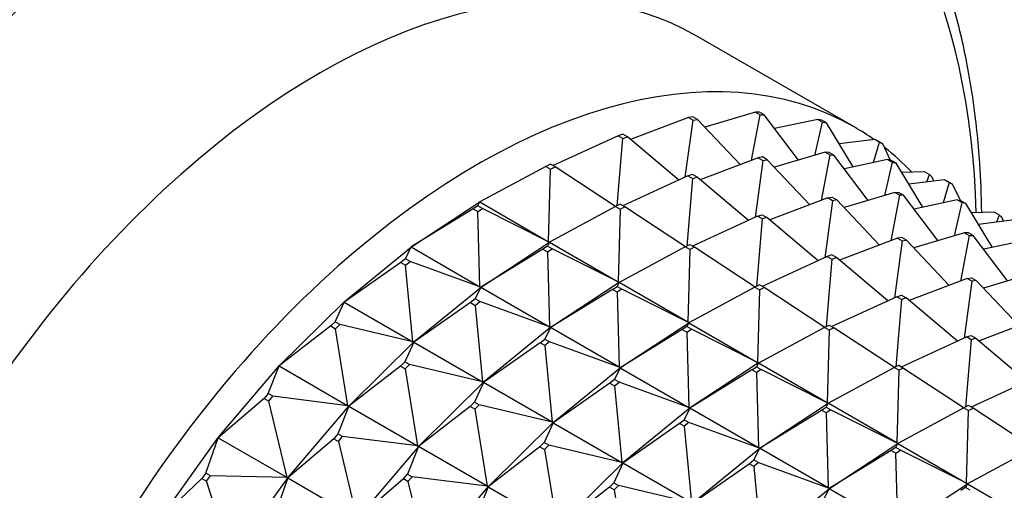
# Model space of a CAD drawing. Units: millimetres. Extents: x 0 to 1478, y 0 to 1758.
# Drawn here: x 1169 to 1199, y 396 to 410 of the extents above; entities that cross this region are included whole.
import ezdxf
from ezdxf import colors
from ezdxf.entities.mleader import LeaderData, LeaderLine
from ezdxf.math import Vec2, Vec3

# ---------------------------------------------------------------- set-up
doc = ezdxf.new("R2010")
doc.units = ezdxf.units.MM
doc.layers.add('DV6_Défaut', color=7, linetype='Continuous')
doc.layers.add('Défaut', color=7, linetype='Continuous')

# ---------------------------------------------------------------- blocks, each defined once
blk = doc.blocks.new('_DOT')
at = {"color": 0}
blk.add_line((0, 0), (-1, 0), dxfattribs=at)
at = {"color": 0, "const_width": 0.333}
blk.add_lwpolyline([(-0.1665, 0, 1), (0.1665, 0, 1)], format="xyb", close=True, dxfattribs=at)
blk = doc.blocks.new('SE5')
at = {"layer": 'DV6_Défaut', "color": 7, "linetype": 'Continuous'}
for p, q in [((1194.083, 406.793), (1189.274, 409.569)), ((1191.063, 407.257), (1189.517, 406.799)), ((1190.944, 405.789), (1191.204, 407.175)), ((1191.188, 407.254), (1191.063, 407.257)), ((1191.063, 407.257), (1191.204, 407.175)), ((1191.33, 407.173), (1191.188, 407.254)), ((1191.204, 407.175), (1191.33, 407.173)), ((1192.374, 405.792), (1191.33, 407.173)), ((1189.023, 407.09), (1187.256, 406.422)), ((1188.926, 405.275), (1189.165, 407.008)), ((1189.156, 407.112), (1189.023, 407.09)), ((1189.023, 407.09), (1189.165, 407.008)), ((1189.298, 407.031), (1189.156, 407.112)), ((1189.165, 407.008), (1189.298, 407.031)), ((1190.595, 405.658), (1189.298, 407.031)), ((1192.965, 407.032), (1191.646, 406.755)), ((1192.866, 405.938), (1193.106, 406.951)), ((1193.08, 407.005), (1192.965, 407.032)), ((1192.965, 407.032), (1193.106, 406.951)), ((1193.221, 406.923), (1193.08, 407.005)), ((1193.106, 406.951), (1193.221, 406.923)), ((1194.032, 405.585), (1193.221, 406.923)), ((1186.883, 406.535), (1184.903, 405.627)), ((1187.022, 406.582), (1186.883, 406.535)), ((1186.883, 406.535), (1187.025, 406.454)), ((1187.163, 406.5), (1187.022, 406.582)), ((1186.851, 404.401), (1187.025, 406.454)), ((1187.025, 406.454), (1187.163, 406.5)), ((1188.727, 405.183), (1187.163, 406.5)), ((1194.692, 406.421), (1193.606, 406.289)), ((1194.656, 405.717), (1194.834, 406.34)), ((1194.796, 406.369), (1194.692, 406.421)), ((1194.692, 406.421), (1194.834, 406.34)), ((1194.937, 406.288), (1194.796, 406.369)), ((1194.834, 406.34), (1194.937, 406.288)), ((1195.178, 405.786), (1194.937, 406.288)), ((1193.184, 406.032), (1191.638, 405.574)), ((1193.326, 405.95), (1193.065, 404.565)), ((1193.31, 406.029), (1193.184, 406.032)), ((1193.184, 406.032), (1193.326, 405.95)), ((1193.451, 405.948), (1193.31, 406.029)), ((1193.326, 405.95), (1193.451, 405.948)), ((1194.496, 404.568), (1193.451, 405.948)), ((1184.824, 405.673), (1184.683, 405.603)), ((1184.965, 405.592), (1184.824, 405.673)), ((1191.144, 405.865), (1189.378, 405.197)), ((1191.286, 405.784), (1191.048, 404.05)), ((1191.278, 405.888), (1191.144, 405.865)), ((1191.144, 405.865), (1191.286, 405.784)), ((1191.419, 405.806), (1191.278, 405.888)), ((1191.286, 405.784), (1191.419, 405.806)), ((1192.716, 404.433), (1191.419, 405.806)), ((1195.086, 405.808), (1193.768, 405.53)), ((1195.227, 405.726), (1194.987, 404.713)), ((1195.201, 405.78), (1195.086, 405.808)), ((1195.086, 405.808), (1195.227, 405.726)), ((1195.343, 405.699), (1195.201, 405.78)), ((1195.227, 405.726), (1195.343, 405.699)), ((1196.153, 404.361), (1195.343, 405.699)), ((1184.683, 405.603), (1182.668, 404.519)), ((1184.683, 405.603), (1184.824, 405.521)), ((1184.76, 403.312), (1184.824, 405.521)), ((1184.824, 405.521), (1184.965, 405.592)), ((1186.805, 404.379), (1184.965, 405.592)), ((1189.143, 405.357), (1189.004, 405.311)), ((1189.284, 405.276), (1189.143, 405.357)), ((1196.215, 405.434), (1195.515, 405.415)), ((1196.215, 405.434), (1196.356, 405.353)), ((1196.282, 405.132), (1196.356, 405.353)), ((1196.356, 405.353), (1196.445, 405.278)), ((1189.004, 405.311), (1187.025, 404.403)), ((1189.146, 405.229), (1188.972, 403.177)), ((1189.004, 405.311), (1189.146, 405.229)), ((1189.146, 405.229), (1189.284, 405.276)), ((1190.849, 403.959), (1189.284, 405.276)), ((1196.814, 405.196), (1195.727, 405.064)), ((1196.49, 405.157), (1196.445, 405.278)), ((1196.955, 405.115), (1196.778, 404.492)), ((1196.917, 405.145), (1196.814, 405.196)), ((1196.814, 405.196), (1196.955, 405.115)), ((1197.059, 405.063), (1196.917, 405.145)), ((1196.955, 405.115), (1197.059, 405.063)), ((1197.3, 404.561), (1197.059, 405.063)), ((1195.306, 404.807), (1193.759, 404.35)), ((1195.447, 404.726), (1195.186, 403.34)), ((1195.447, 404.726), (1195.306, 404.807)), ((1195.306, 404.807), (1195.431, 404.805)), ((1195.431, 404.805), (1195.573, 404.723)), ((1195.573, 404.723), (1195.447, 404.726)), ((1196.617, 403.343), (1195.573, 404.723)), ((1180.587, 403.154), (1182.669, 404.521)), ((1182.604, 404.403), (1182.668, 404.519)), ((1182.668, 404.519), (1182.669, 404.521)), ((1182.668, 404.519), (1184.76, 403.312)), ((1182.669, 404.521), (1182.671, 404.521)), ((1186.945, 404.448), (1186.804, 404.378)), ((1187.087, 404.367), (1186.945, 404.448)), ((1193.266, 404.641), (1191.499, 403.972)), ((1193.407, 404.559), (1193.169, 402.825)), ((1193.266, 404.641), (1193.399, 404.663)), ((1193.407, 404.559), (1193.266, 404.641)), ((1193.399, 404.663), (1193.54, 404.581)), ((1193.54, 404.581), (1193.407, 404.559)), ((1194.838, 403.208), (1193.54, 404.581)), ((1197.207, 404.583), (1195.889, 404.305)), ((1197.349, 404.501), (1197.108, 403.488)), ((1197.349, 404.501), (1197.207, 404.583)), ((1197.207, 404.583), (1197.323, 404.556)), ((1197.323, 404.556), (1197.464, 404.474)), ((1197.464, 404.474), (1197.349, 404.501)), ((1198.274, 403.136), (1197.464, 404.474)), ((1182.463, 404.31), (1180.582, 403.15)), ((1182.604, 404.403), (1182.463, 404.31)), ((1182.463, 404.31), (1182.604, 404.229)), ((1182.746, 404.321), (1182.604, 404.403)), ((1182.604, 404.229), (1182.746, 404.321)), ((1182.673, 401.942), (1182.604, 404.229)), ((1184.76, 403.312), (1182.746, 404.321)), ((1186.804, 404.378), (1184.79, 403.295)), ((1186.804, 404.378), (1186.946, 404.297)), ((1186.946, 404.297), (1186.881, 402.087)), ((1186.946, 404.297), (1187.087, 404.367)), ((1188.927, 403.154), (1187.087, 404.367)), ((1191.126, 404.086), (1191.264, 404.133)), ((1191.264, 404.133), (1191.406, 404.051)), ((1198.336, 404.21), (1197.636, 404.19)), ((1198.336, 404.21), (1198.477, 404.128)), ((1198.477, 404.128), (1198.404, 403.907)), ((1198.477, 404.128), (1198.567, 404.053)), ((1191.126, 404.086), (1189.146, 403.178)), ((1191.267, 404.004), (1191.093, 401.952)), ((1191.267, 404.004), (1191.126, 404.086)), ((1191.406, 404.051), (1191.267, 404.004)), ((1192.97, 402.734), (1191.406, 404.051)), ((1198.935, 403.972), (1197.849, 403.839)), ((1198.612, 403.932), (1198.567, 404.053)), ((1197.427, 403.583), (1195.88, 403.125)), ((1197.427, 403.583), (1197.568, 403.501)), ((1197.552, 403.58), (1197.427, 403.583)), ((1197.694, 403.498), (1197.552, 403.58)), ((1182.708, 401.929), (1184.791, 403.296)), ((1184.79, 403.295), (1184.725, 403.178)), ((1184.76, 403.312), (1184.789, 403.298)), ((1184.791, 403.296), (1184.76, 403.312)), ((1184.789, 403.298), (1184.791, 403.296)), ((1184.791, 403.296), (1184.79, 403.295)), ((1184.79, 403.295), (1186.881, 402.087)), ((1184.791, 403.296), (1184.792, 403.296)), ((1188.925, 403.153), (1189.067, 403.224)), ((1189.067, 403.224), (1189.208, 403.142)), ((1195.387, 403.416), (1193.62, 402.748)), ((1195.529, 403.334), (1195.29, 401.6)), ((1195.52, 403.438), (1195.387, 403.416)), ((1195.387, 403.416), (1195.529, 403.334)), ((1195.662, 403.356), (1195.52, 403.438)), ((1195.529, 403.334), (1195.662, 403.356)), ((1196.959, 401.983), (1195.662, 403.356)), ((1197.568, 403.501), (1197.308, 402.115)), ((1197.568, 403.501), (1197.694, 403.498)), ((1198.738, 402.118), (1197.694, 403.498)), ((1199.328, 403.358), (1198.01, 403.08)), ((1178.54, 401.484), (1180.585, 403.155)), ((1180.404, 402.794), (1180.582, 403.15)), ((1180.582, 403.15), (1180.585, 403.155)), ((1180.587, 403.154), (1180.582, 403.15)), ((1180.582, 403.15), (1182.673, 401.942)), ((1180.585, 403.155), (1180.587, 403.154)), ((1184.584, 403.085), (1182.703, 401.925)), ((1184.725, 403.178), (1184.584, 403.085)), ((1184.584, 403.085), (1184.726, 403.004)), ((1184.867, 403.096), (1184.725, 403.178)), ((1184.726, 403.004), (1184.867, 403.096)), ((1184.726, 403.004), (1184.795, 400.718)), ((1186.881, 402.087), (1184.867, 403.096)), ((1188.925, 403.153), (1186.911, 402.07)), ((1189.067, 403.072), (1188.925, 403.153)), ((1189.067, 403.072), (1189.003, 400.862)), ((1189.208, 403.142), (1189.067, 403.072)), ((1191.048, 401.929), (1189.208, 403.142)), ((1180.265, 402.681), (1178.534, 401.476)), ((1180.404, 402.794), (1180.265, 402.681)), ((1180.265, 402.681), (1180.407, 402.6)), ((1180.545, 402.713), (1180.404, 402.794)), ((1180.407, 402.6), (1180.545, 402.713)), ((1182.673, 401.942), (1180.545, 402.713)), ((1193.247, 402.861), (1191.267, 401.953)), ((1193.389, 402.779), (1193.215, 400.727)), ((1193.386, 402.908), (1193.247, 402.861)), ((1193.247, 402.861), (1193.389, 402.779)), ((1193.527, 402.826), (1193.386, 402.908)), ((1193.389, 402.779), (1193.527, 402.826)), ((1195.091, 401.509), (1193.527, 402.826)), ((1180.626, 400.269), (1180.407, 402.6)), ((1199.548, 402.358), (1198.002, 401.9)), ((1186.912, 402.072), (1184.829, 400.705)), ((1186.911, 402.07), (1186.847, 401.953)), ((1186.881, 402.087), (1186.91, 402.073)), ((1186.912, 402.072), (1186.881, 402.087)), ((1186.91, 402.073), (1186.912, 402.072)), ((1186.912, 402.072), (1186.911, 402.07)), ((1189.003, 400.862), (1186.911, 402.07)), ((1186.913, 402.071), (1186.912, 402.072)), ((1197.508, 402.191), (1195.742, 401.523)), ((1197.65, 402.109), (1197.412, 400.376)), ((1197.508, 402.191), (1197.642, 402.213)), ((1197.65, 402.109), (1197.508, 402.191)), ((1197.642, 402.213), (1197.783, 402.132)), ((1197.783, 402.132), (1197.65, 402.109)), ((1199.08, 400.759), (1197.783, 402.132)), ((1180.661, 400.26), (1182.706, 401.931)), ((1182.703, 401.925), (1182.525, 401.57)), ((1182.673, 401.942), (1182.704, 401.932)), ((1182.706, 401.931), (1182.673, 401.942)), ((1182.706, 401.931), (1182.703, 401.925)), ((1182.708, 401.929), (1182.703, 401.925)), ((1182.703, 401.925), (1184.795, 400.718)), ((1182.704, 401.932), (1182.706, 401.931)), ((1182.706, 401.931), (1182.708, 401.929)), ((1186.706, 401.861), (1184.824, 400.7)), ((1186.706, 401.861), (1186.847, 401.953)), ((1186.847, 401.779), (1186.706, 401.861)), ((1186.847, 401.953), (1186.988, 401.872)), ((1186.988, 401.872), (1186.847, 401.779)), ((1186.847, 401.779), (1186.916, 399.493)), ((1189.003, 400.862), (1186.988, 401.872)), ((1191.047, 401.929), (1189.032, 400.845)), ((1191.188, 401.999), (1191.047, 401.929)), ((1191.047, 401.929), (1191.188, 401.847)), ((1191.188, 401.847), (1191.124, 399.638)), ((1191.329, 401.917), (1191.188, 401.999)), ((1191.188, 401.847), (1191.329, 401.917)), ((1193.169, 400.705), (1191.329, 401.917)), ((1176.57, 399.542), (1178.538, 401.485)), ((1178.264, 400.878), (1178.534, 401.476)), ((1178.534, 401.476), (1178.538, 401.485)), ((1178.54, 401.484), (1178.534, 401.476)), ((1178.534, 401.476), (1180.626, 400.269)), ((1178.538, 401.485), (1178.54, 401.484)), ((1182.387, 401.457), (1180.655, 400.251)), ((1182.525, 401.57), (1182.387, 401.457)), ((1182.387, 401.457), (1182.528, 401.375)), ((1182.667, 401.488), (1182.525, 401.57)), ((1182.528, 401.375), (1182.667, 401.488)), ((1184.795, 400.718), (1182.667, 401.488)), ((1195.368, 401.636), (1193.389, 400.728)), ((1195.51, 401.555), (1195.336, 399.502)), ((1195.368, 401.636), (1195.507, 401.683)), ((1195.51, 401.555), (1195.368, 401.636)), ((1195.507, 401.683), (1195.648, 401.601)), ((1195.648, 401.601), (1195.51, 401.555)), ((1197.212, 400.284), (1195.648, 401.601)), ((1182.528, 401.375), (1182.747, 399.044)), ((1178.264, 400.878), (1178.131, 400.747)), ((1178.405, 400.797), (1178.264, 400.878)), ((1186.95, 399.48), (1189.033, 400.847)), ((1189.032, 400.845), (1188.968, 400.729)), ((1189.033, 400.847), (1189.003, 400.862)), ((1189.031, 400.848), (1189.003, 400.862)), ((1189.033, 400.847), (1189.031, 400.848)), ((1189.033, 400.847), (1189.032, 400.845)), ((1189.032, 400.845), (1191.124, 399.638)), ((1189.033, 400.847), (1189.034, 400.846)), ((1197.863, 400.298), (1199.63, 400.966)), ((1178.131, 400.747), (1176.563, 399.53)), ((1178.131, 400.747), (1178.272, 400.665)), ((1178.272, 400.665), (1178.405, 400.797)), ((1178.655, 398.322), (1178.272, 400.665)), ((1180.626, 400.269), (1178.405, 400.797)), ((1184.827, 400.706), (1182.783, 399.035)), ((1184.824, 400.7), (1184.646, 400.345)), ((1184.795, 400.718), (1184.825, 400.707)), ((1184.827, 400.706), (1184.795, 400.718)), ((1184.827, 400.706), (1184.824, 400.7)), ((1184.824, 400.7), (1184.829, 400.705)), ((1186.916, 399.493), (1184.824, 400.7)), ((1184.825, 400.707), (1184.827, 400.706)), ((1184.829, 400.705), (1184.827, 400.706)), ((1188.827, 400.636), (1186.946, 399.476)), ((1188.968, 400.729), (1188.827, 400.636)), ((1188.827, 400.636), (1188.968, 400.554)), ((1189.11, 400.647), (1188.968, 400.729)), ((1188.968, 400.554), (1189.11, 400.647)), ((1188.968, 400.554), (1189.037, 398.268)), ((1191.124, 399.638), (1189.11, 400.647)), ((1193.168, 400.704), (1191.154, 399.62)), ((1193.168, 400.704), (1193.309, 400.774)), ((1193.309, 400.622), (1193.168, 400.704)), ((1193.309, 400.622), (1193.245, 398.413)), ((1193.309, 400.774), (1193.451, 400.693)), ((1193.451, 400.693), (1193.309, 400.622)), ((1195.291, 399.48), (1193.451, 400.693)), ((1178.691, 398.317), (1180.659, 400.261)), ((1180.655, 400.251), (1180.385, 399.653)), ((1180.626, 400.269), (1180.657, 400.262)), ((1180.659, 400.261), (1180.626, 400.269)), ((1180.659, 400.261), (1180.655, 400.251)), ((1180.662, 400.259), (1180.655, 400.251)), ((1180.655, 400.251), (1182.747, 399.044)), ((1180.657, 400.262), (1180.659, 400.261)), ((1180.659, 400.261), (1180.662, 400.259)), ((1184.508, 400.232), (1182.777, 399.027)), ((1184.508, 400.232), (1184.646, 400.345)), ((1184.649, 400.15), (1184.508, 400.232)), ((1184.646, 400.345), (1184.788, 400.263)), ((1184.788, 400.263), (1184.649, 400.15)), ((1186.916, 399.493), (1184.788, 400.263)), ((1195.51, 399.504), (1197.49, 400.412)), ((1197.631, 400.33), (1197.457, 398.278)), ((1197.49, 400.412), (1197.628, 400.458)), ((1197.631, 400.33), (1197.49, 400.412)), ((1197.628, 400.458), (1197.77, 400.377)), ((1197.77, 400.377), (1197.631, 400.33)), ((1197.77, 400.377), (1199.334, 399.06)), ((1184.649, 400.15), (1184.868, 397.819)), ((1180.385, 399.653), (1180.252, 399.522)), ((1180.527, 399.572), (1180.385, 399.653)), ((1191.155, 399.622), (1191.124, 399.638)), ((1191.124, 399.638), (1191.153, 399.623)), ((1174.714, 397.362), (1176.568, 399.542)), ((1176.224, 398.69), (1176.563, 399.53)), ((1176.563, 399.53), (1176.568, 399.542)), ((1176.571, 399.541), (1176.563, 399.53)), ((1176.563, 399.53), (1178.655, 398.322)), ((1176.568, 399.542), (1176.571, 399.541)), ((1180.252, 399.522), (1178.685, 398.305)), ((1180.252, 399.522), (1180.393, 399.44)), ((1180.393, 399.44), (1180.527, 399.572)), ((1180.393, 399.44), (1180.776, 397.097)), ((1182.747, 399.044), (1180.527, 399.572)), ((1184.904, 397.81), (1186.948, 399.481)), ((1186.946, 399.476), (1186.768, 399.12)), ((1186.948, 399.481), (1186.916, 399.493)), ((1186.946, 399.482), (1186.916, 399.493)), ((1186.948, 399.481), (1186.946, 399.482)), ((1186.948, 399.481), (1186.946, 399.476)), ((1186.951, 399.48), (1186.946, 399.476)), ((1186.946, 399.476), (1189.037, 398.268)), ((1186.948, 399.481), (1186.951, 399.48)), ((1190.948, 399.411), (1189.067, 398.251)), ((1191.155, 399.622), (1189.072, 398.255)), ((1190.948, 399.411), (1191.089, 399.504)), ((1191.09, 399.33), (1190.948, 399.411)), ((1191.154, 399.62), (1191.089, 399.504)), ((1191.089, 399.504), (1191.231, 399.422)), ((1191.231, 399.422), (1191.09, 399.33)), ((1191.09, 399.33), (1191.159, 397.043)), ((1191.153, 399.623), (1191.155, 399.622)), ((1191.155, 399.622), (1191.154, 399.62)), ((1193.245, 398.413), (1191.154, 399.62)), ((1191.156, 399.622), (1191.155, 399.622)), ((1193.245, 398.413), (1191.231, 399.422)), ((1193.275, 398.396), (1195.289, 399.479)), ((1195.289, 399.479), (1195.43, 399.55)), ((1195.431, 399.398), (1195.289, 399.479)), ((1195.431, 399.398), (1195.367, 397.188)), ((1195.43, 399.55), (1195.572, 399.468)), ((1195.572, 399.468), (1195.431, 399.398)), ((1195.572, 399.468), (1197.412, 398.255)), ((1182.781, 399.036), (1180.813, 397.092)), ((1182.777, 399.027), (1182.506, 398.429)), ((1182.747, 399.044), (1182.779, 399.037)), ((1182.781, 399.036), (1182.747, 399.044)), ((1182.781, 399.036), (1182.777, 399.027)), ((1182.777, 399.027), (1182.783, 399.035)), ((1184.868, 397.819), (1182.777, 399.027)), ((1182.779, 399.037), (1182.781, 399.036)), ((1182.783, 399.035), (1182.781, 399.036)), ((1186.768, 399.12), (1186.629, 399.007)), ((1186.909, 399.039), (1186.768, 399.12)), ((1186.771, 398.925), (1186.909, 399.039)), ((1189.037, 398.268), (1186.909, 399.039)), ((1199.611, 399.187), (1197.631, 398.279)), ((1186.629, 399.007), (1184.898, 397.802)), ((1186.629, 399.007), (1186.771, 398.925)), ((1186.771, 398.925), (1186.989, 396.594)), ((1176.098, 398.542), (1174.706, 397.346)), ((1176.224, 398.69), (1176.098, 398.542)), ((1176.098, 398.542), (1176.24, 398.46)), ((1176.365, 398.608), (1176.224, 398.69)), ((1176.24, 398.46), (1176.365, 398.608)), ((1176.798, 396.139), (1176.24, 398.46)), ((1178.655, 398.322), (1176.365, 398.608)), ((1182.373, 398.297), (1182.506, 398.429)), ((1182.506, 398.429), (1182.648, 398.347)), ((1176.835, 396.137), (1178.69, 398.318)), ((1178.685, 398.305), (1178.345, 397.465)), ((1178.655, 398.322), (1178.688, 398.319)), ((1178.69, 398.318), (1178.655, 398.322)), ((1178.69, 398.318), (1178.685, 398.305)), ((1178.692, 398.316), (1178.685, 398.305)), ((1178.685, 398.305), (1180.776, 397.097)), ((1178.688, 398.319), (1178.69, 398.318)), ((1178.69, 398.318), (1178.692, 398.316)), ((1182.373, 398.297), (1180.806, 397.08)), ((1182.515, 398.215), (1182.373, 398.297)), ((1182.648, 398.347), (1182.515, 398.215)), ((1182.515, 398.215), (1182.897, 395.873)), ((1184.868, 397.819), (1182.648, 398.347)), ((1189.07, 398.256), (1187.025, 396.585)), ((1189.067, 398.251), (1188.889, 397.896)), ((1189.07, 398.256), (1189.037, 398.268)), ((1189.037, 398.268), (1189.068, 398.258)), ((1189.07, 398.256), (1189.067, 398.251)), ((1189.067, 398.251), (1189.072, 398.255)), ((1191.159, 397.043), (1189.067, 398.251)), ((1189.068, 398.258), (1189.07, 398.256)), ((1189.072, 398.255), (1189.07, 398.256)), ((1191.188, 397.026), (1193.07, 398.187)), ((1191.193, 397.03), (1193.276, 398.397)), ((1193.07, 398.187), (1193.211, 398.279)), ((1193.211, 398.105), (1193.07, 398.187)), ((1193.275, 398.396), (1193.211, 398.279)), ((1193.211, 398.279), (1193.352, 398.197)), ((1193.352, 398.197), (1193.211, 398.105)), ((1193.276, 398.397), (1193.245, 398.413)), ((1193.274, 398.399), (1193.245, 398.413)), ((1193.276, 398.397), (1193.274, 398.399)), ((1193.276, 398.397), (1193.275, 398.396)), ((1195.367, 397.188), (1193.275, 398.396)), ((1193.277, 398.397), (1193.276, 398.397)), ((1193.352, 398.197), (1195.367, 397.188)), ((1197.411, 398.254), (1195.396, 397.171)), ((1197.552, 398.325), (1197.411, 398.254)), ((1197.411, 398.254), (1197.552, 398.173)), ((1197.488, 395.963), (1197.552, 398.173)), ((1197.693, 398.243), (1197.552, 398.325)), ((1197.552, 398.173), (1197.693, 398.243)), ((1199.533, 397.03), (1197.693, 398.243)), ((1188.751, 397.782), (1188.889, 397.896)), ((1188.889, 397.896), (1189.03, 397.814)), ((1193.211, 398.105), (1193.28, 395.819)), ((1182.934, 395.867), (1184.902, 397.811)), ((1184.898, 397.802), (1184.628, 397.204)), ((1184.902, 397.811), (1184.868, 397.819)), ((1184.9, 397.812), (1184.868, 397.819)), ((1184.902, 397.811), (1184.898, 397.802)), ((1184.904, 397.81), (1184.898, 397.802)), ((1184.898, 397.802), (1186.989, 396.594)), ((1184.902, 397.811), (1184.9, 397.812)), ((1184.902, 397.811), (1184.904, 397.81)), ((1188.751, 397.782), (1187.019, 396.577)), ((1188.892, 397.701), (1188.751, 397.782)), ((1189.03, 397.814), (1188.892, 397.701)), ((1188.892, 397.701), (1189.111, 395.37)), ((1191.159, 397.043), (1189.03, 397.814)), ((1173.005, 394.986), (1174.712, 397.363)), ((1174.322, 396.269), (1174.706, 397.346)), ((1174.706, 397.346), (1174.712, 397.363)), ((1174.714, 397.362), (1174.706, 397.346)), ((1174.706, 397.346), (1176.798, 396.139)), ((1174.712, 397.363), (1174.714, 397.362)), ((1178.22, 397.317), (1176.828, 396.122)), ((1178.345, 397.465), (1178.22, 397.317)), ((1178.22, 397.317), (1178.361, 397.236)), ((1178.487, 397.383), (1178.345, 397.465)), ((1178.361, 397.236), (1178.487, 397.383)), ((1178.361, 397.236), (1178.919, 394.914)), ((1180.776, 397.097), (1178.487, 397.383)), ((1180.811, 397.093), (1178.956, 394.912)), ((1180.806, 397.08), (1180.467, 396.24)), ((1180.776, 397.097), (1180.809, 397.094)), ((1180.811, 397.093), (1180.776, 397.097)), ((1180.811, 397.093), (1180.806, 397.08)), ((1180.806, 397.08), (1180.813, 397.092)), ((1182.897, 395.873), (1180.806, 397.08)), ((1180.809, 397.094), (1180.811, 397.093)), ((1180.813, 397.092), (1180.811, 397.093)), ((1184.494, 397.072), (1182.927, 395.855)), ((1184.628, 397.204), (1184.494, 397.072)), ((1184.494, 397.072), (1184.636, 396.991)), ((1184.769, 397.122), (1184.628, 397.204)), ((1184.636, 396.991), (1184.769, 397.122)), ((1184.636, 396.991), (1185.019, 394.648)), ((1186.989, 396.594), (1184.769, 397.122)), ((1189.147, 395.361), (1191.191, 397.032)), ((1191.188, 397.026), (1191.01, 396.671)), ((1191.191, 397.032), (1191.159, 397.043)), ((1191.189, 397.033), (1191.159, 397.043)), ((1191.191, 397.032), (1191.188, 397.026)), ((1191.188, 397.026), (1191.193, 397.03)), ((1193.28, 395.819), (1191.188, 397.026)), ((1191.191, 397.032), (1191.189, 397.033)), ((1191.193, 397.03), (1191.191, 397.032)), ((1195.191, 396.962), (1193.31, 395.801)), ((1193.314, 395.806), (1195.397, 397.173)), ((1195.332, 397.054), (1195.191, 396.962)), ((1195.191, 396.962), (1195.332, 396.88)), ((1195.332, 397.054), (1195.396, 397.171)), ((1195.473, 396.973), (1195.332, 397.054)), ((1195.332, 396.88), (1195.473, 396.973)), ((1195.395, 397.174), (1195.367, 397.188)), ((1195.367, 397.188), (1195.397, 397.173)), ((1195.397, 397.173), (1195.395, 397.174)), ((1195.396, 397.171), (1195.397, 397.173)), ((1195.396, 397.171), (1197.488, 395.963)), ((1195.397, 397.173), (1195.398, 397.172)), ((1197.488, 395.963), (1195.473, 396.973)), ((1199.532, 397.03), (1197.518, 395.946)), ((1190.872, 396.558), (1191.01, 396.671)), ((1191.01, 396.671), (1191.152, 396.589)), ((1195.401, 394.594), (1195.332, 396.88)), ((1187.023, 396.586), (1185.055, 394.643)), ((1187.019, 396.577), (1186.749, 395.979)), ((1187.023, 396.586), (1186.989, 396.594)), ((1186.989, 396.594), (1187.021, 396.588)), ((1187.023, 396.586), (1187.019, 396.577)), ((1187.019, 396.577), (1187.026, 396.585)), ((1189.111, 395.37), (1187.019, 396.577)), ((1187.021, 396.588), (1187.023, 396.586)), ((1187.026, 396.585), (1187.023, 396.586)), ((1189.141, 395.352), (1190.872, 396.558)), ((1191.013, 396.476), (1190.872, 396.558)), ((1191.152, 396.589), (1191.013, 396.476)), ((1191.013, 396.476), (1191.232, 394.145)), ((1191.152, 396.589), (1193.28, 395.819)), ((1174.207, 396.109), (1172.998, 394.967)), ((1174.322, 396.269), (1174.207, 396.109)), ((1174.207, 396.109), (1174.348, 396.027)), ((1174.464, 396.188), (1174.322, 396.269)), ((1174.348, 396.027), (1174.464, 396.188)), ((1175.089, 393.76), (1174.348, 396.027)), ((1176.798, 396.139), (1174.464, 396.188)), ((1175.127, 393.761), (1176.833, 396.138)), ((1176.828, 396.122), (1176.444, 395.045)), ((1176.798, 396.139), (1176.831, 396.139)), ((1176.833, 396.138), (1176.798, 396.139)), ((1176.833, 396.138), (1176.828, 396.122)), ((1176.836, 396.137), (1176.828, 396.122)), ((1176.828, 396.122), (1178.919, 394.914)), ((1176.831, 396.139), (1176.833, 396.138)), ((1176.833, 396.138), (1176.836, 396.137)), ((1180.341, 396.092), (1178.949, 394.897)), ((1180.341, 396.092), (1180.467, 396.24)), ((1180.482, 396.011), (1180.341, 396.092)), ((1180.467, 396.24), (1180.608, 396.158)), ((1180.608, 396.158), (1180.482, 396.011)), ((1182.897, 395.873), (1180.608, 396.158)), ((1180.482, 396.011), (1181.04, 393.689)), ((1181.078, 393.688), (1182.932, 395.868)), ((1182.927, 395.855), (1182.588, 395.015)), ((1182.932, 395.868), (1182.897, 395.873)), ((1182.93, 395.87), (1182.897, 395.873)), ((1182.932, 395.868), (1182.927, 395.855)), ((1182.935, 395.867), (1182.927, 395.855)), ((1182.927, 395.855), (1185.019, 394.648)), ((1182.932, 395.868), (1182.93, 395.87)), ((1182.932, 395.868), (1182.935, 395.867)), ((1186.616, 395.848), (1185.049, 394.631)), ((1186.616, 395.848), (1186.749, 395.979)), ((1186.757, 395.766), (1186.616, 395.848)), ((1186.749, 395.979), (1186.89, 395.898)), ((1186.89, 395.898), (1186.757, 395.766)), ((1186.757, 395.766), (1187.14, 393.423)), ((1189.111, 395.37), (1186.89, 395.898)), ((1191.268, 394.136), (1193.312, 395.807)), ((1193.132, 395.446), (1193.31, 395.801)), ((1193.31, 395.808), (1193.28, 395.819)), ((1193.28, 395.819), (1193.312, 395.807)), ((1193.312, 395.807), (1193.31, 395.808)), ((1193.31, 395.801), (1193.312, 395.807)), ((1193.315, 395.806), (1193.31, 395.801)), ((1193.31, 395.801), (1195.401, 394.594)), ((1193.312, 395.807), (1193.315, 395.806)), ((1195.436, 394.581), (1197.519, 395.948)), ((1197.453, 395.83), (1197.312, 395.737)), ((1197.518, 395.946), (1197.453, 395.83)), ((1197.595, 395.748), (1197.453, 395.83)), ((1197.519, 395.948), (1197.488, 395.963)), ((1197.488, 395.963), (1197.516, 395.949)), ((1197.516, 395.949), (1197.519, 395.948)), ((1197.519, 395.948), (1197.518, 395.946)), ((1197.518, 395.946), (1199.609, 394.739)), ((1197.519, 395.948), (1197.52, 395.947))]:
    blk.add_line(p, q, dxfattribs=at)
for centre, major_axis, start_param, end_param in [((1172.118, 392.916), (16, 27.713), 0, 3.141593), ((1174.889, 391.316), (16, 27.713), 0.0083, 3.137122), ((1175.895, 390.735), (15.487, 26.825), 0, 3.876086), ((1175.895, 390.735), (15.487, 26.825), 5.530227, 6.283185), ((1177.774, 389.65), (11.5, 19.919), 0, 3.141593), ((1182.583, 386.874), (11.5, 19.919), 0, 3.250038), ((1182.583, 386.874), (11.5, 19.919), 6.230881, 6.283185), ((1182.583, 386.874), (11.5, 19.919), 6.117355, 6.200876)]:
    blk.add_ellipse(centre, major_axis=major_axis, ratio=0.57735, start_param=start_param, end_param=end_param, dxfattribs=at)
blk.add_open_spline([(1197.952, 404.206), (1197.945, 404.71), (1197.897, 405.881), (1197.71, 407.658), (1197.364, 409.509), (1196.877, 411.254), (1196.252, 412.88), (1195.493, 414.375), (1194.606, 415.726), (1193.596, 416.931), (1192.481, 417.959), (1191.493, 418.696), (1190.919, 418.996), (1190.732, 419.092)], degree=3, knots=[0, 0, 0, 0, 0.074291, 0.174615, 0.274906, 0.375042, 0.474856, 0.574145, 0.672708, 0.770399, 0.867196, 0.963233, 1, 1, 1, 1], dxfattribs=at)

msp = doc.modelspace()

# ---------------------------------------------------------------- block references
at = {"layer": 'Défaut'}
msp.add_blockref('SE5', (0, 0), dxfattribs=at)

# ---------------------------------------------------------------- leaders
at = {"layer": 'Défaut', "color": 7, "linetype": 'Continuous'}
ml = msp.add_multileader_mtext('Standard', dxfattribs=at)
ml.set_content('{\\pxsm0.9;\\fSolid Edge ISO|b1||i0||c0|p34;\\W1.;07/02/2018\\P}', color=256)
ml.set_leader_properties()
ml.set_arrow_properties(name='DOT')
ml.build(insert=Vec2(0, 0))
ml.multileader.update_dxf_attribs({"leader_type": 0, "dogleg_length": 0, "arrow_head_size": 12})
ctx = ml.context
ctx.base_point, ctx.char_height, ctx.arrow_head_size, ctx.landing_gap_size = Vec3(1390.407, 1750.708), 12, 12, 4.2
notes = []
notes.append((ctx, [(0, (0, 0, 0), (0, 0), (1, 0), 1, [])]))
ctx.mtext.insert = Vec3(1392.407, 1756.828)
for ctx, leaders in notes:
    for number, flags, end, landing, length, lines in leaders:
        leader = LeaderData()
        leader.index, (leader.has_last_leader_line, leader.has_dogleg_vector, leader.attachment_direction) = number, flags
        leader.last_leader_point, leader.dogleg_vector, leader.dogleg_length = Vec3(end), Vec3(landing), length
        for number, points, colour, breaks in lines:
            line = LeaderLine()
            line.index, line.vertices, line.color, line.breaks = number, Vec3.list(points), colors.encode_raw_color(colour), breaks
            leader.lines.append(line)
        ctx.leaders.append(leader)

doc.saveas('drawing.dxf')
